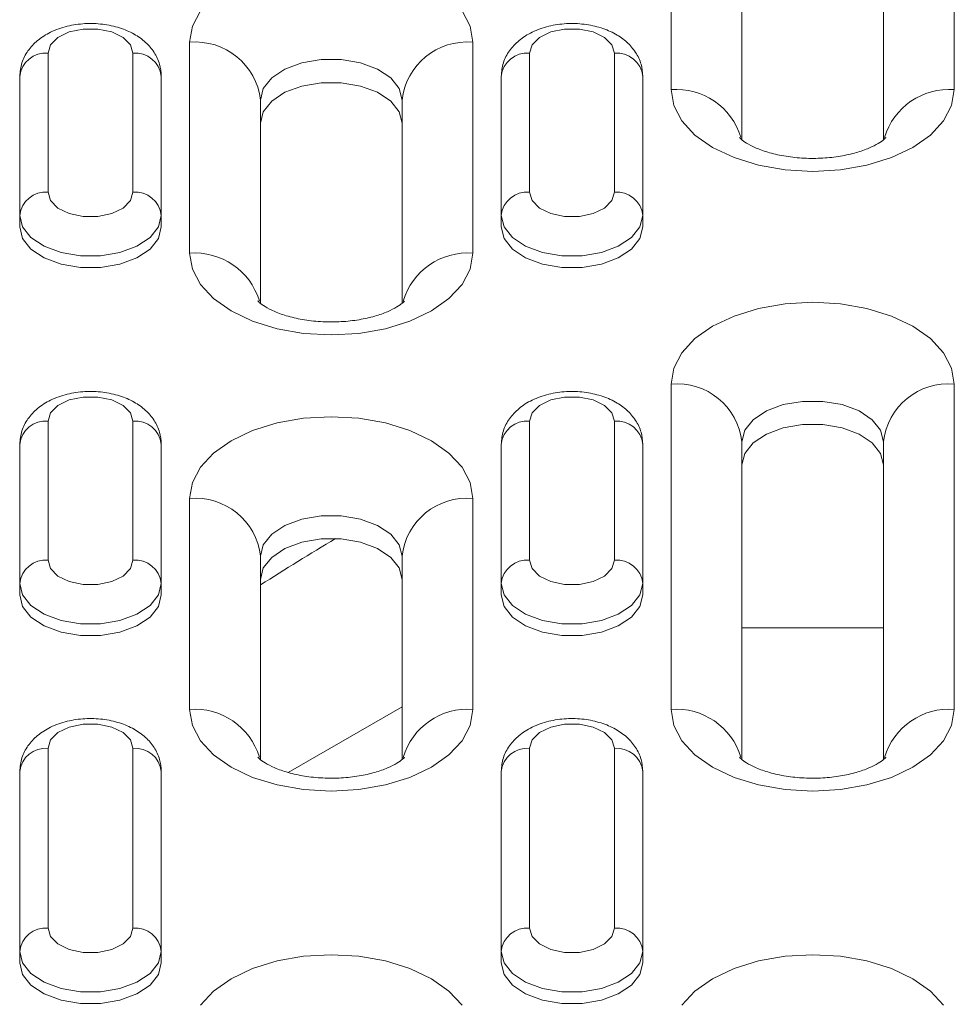
# Model space of a CAD drawing. Units: millimetres. Extents: x 1664 to 7808, y 1129 to 9485.
# Drawn here: x 3078 to 3127, y 5884 to 5936 of the extents above; entities that cross this region are included whole.
import ezdxf

# ---------------------------------------------------------------- set-up
doc = ezdxf.new("R2010")
doc.units = ezdxf.units.MM
doc.linetypes.add('SLD-Solid', pattern=[0])
doc.layers.add('ACO_DRAINAGE', color=7, linetype='SLD-Solid', lineweight=25)

# ---------------------------------------------------------------- blocks, each defined once
blk = doc.blocks.new('ACO - 32970 - ISO')
at = {"layer": 'ACO_DRAINAGE', "linetype": 'SLD-Solid', "lineweight": 0}
for p, q in [((-210.502, 500.854), (-210.502, 483.625)), ((-195.502, 483.625), (-195.502, 500.854)), ((-206.752, 480.971), (-206.752, 497.792)), ((-199.252, 497.792), (-199.252, 480.969)), ((-235.432, 487.79), (-235.858, 486.978)), ((-221.147, 486.978), (-221.573, 487.79)), ((-235.858, 486.978), (-236.002, 486.133)), ((-221.002, 486.133), (-221.147, 486.978)), ((-242.377, 486.676), (-242.976, 486.386)), ((-241.643, 486.83), (-242.377, 486.676)), ((-240.862, 486.83), (-241.643, 486.83)), ((-240.127, 486.676), (-240.862, 486.83)), ((-239.529, 486.386), (-240.127, 486.676)), ((-216.877, 486.676), (-217.476, 486.386)), ((-216.143, 486.83), (-216.877, 486.676)), ((-215.362, 486.83), (-216.143, 486.83)), ((-214.627, 486.676), (-215.362, 486.83)), ((-214.029, 486.386), (-214.627, 486.676)), ((-243.367, 485.995), (-243.502, 485.551)), ((-242.976, 486.386), (-243.367, 485.995)), ((-239.138, 485.995), (-239.529, 486.386)), ((-239.002, 485.551), (-239.138, 485.995)), ((-236.002, 486.133), (-236.002, 474.965)), ((-221.002, 474.965), (-221.002, 486.133)), ((-217.867, 485.995), (-218.002, 485.551)), ((-217.476, 486.386), (-217.867, 485.995)), ((-213.638, 485.995), (-214.029, 486.386)), ((-213.502, 485.551), (-213.638, 485.995)), ((-243.502, 485.551), (-243.502, 478.191)), ((-239.002, 478.191), (-239.002, 485.551)), ((-218.002, 485.551), (-218.002, 478.191)), ((-213.502, 478.191), (-213.502, 485.551)), ((-230.958, 484.707), (-230.06, 485.04)), ((-230.06, 485.04), (-229.036, 485.214)), ((-229.036, 485.214), (-227.969, 485.214)), ((-227.969, 485.214), (-226.945, 485.04)), ((-226.945, 485.04), (-226.047, 484.707)), ((-245.002, 476.966), (-245.002, 484.326)), ((-237.502, 484.326), (-237.502, 476.966)), ((-231.657, 484.242), (-230.958, 484.707)), ((-226.047, 484.707), (-225.348, 484.242)), ((-219.502, 476.966), (-219.502, 484.326)), ((-212.002, 484.326), (-212.002, 476.966)), ((-232.101, 483.681), (-231.657, 484.242)), ((-230.958, 483.483), (-230.06, 483.816)), ((-230.06, 483.816), (-229.036, 483.989)), ((-229.036, 483.989), (-227.969, 483.989)), ((-227.969, 483.989), (-226.945, 483.816)), ((-226.945, 483.816), (-226.047, 483.483)), ((-225.348, 484.242), (-224.904, 483.681)), ((-232.252, 483.071), (-232.101, 483.681)), ((-231.657, 483.017), (-230.958, 483.483)), ((-226.047, 483.483), (-225.348, 483.017)), ((-224.904, 483.681), (-224.752, 483.071)), ((-210.502, 483.625), (-210.358, 482.78)), ((-195.647, 482.78), (-195.502, 483.625)), ((-232.252, 472.312), (-232.252, 483.071)), ((-232.101, 482.456), (-231.657, 483.017)), ((-225.348, 483.017), (-224.904, 482.456)), ((-224.752, 483.071), (-224.752, 472.309)), ((-210.358, 482.78), (-209.932, 481.968)), ((-196.073, 481.968), (-195.647, 482.78)), ((-232.252, 481.846), (-232.101, 482.456)), ((-224.904, 482.456), (-224.752, 481.846)), ((-209.932, 481.968), (-209.238, 481.219)), ((-196.766, 481.219), (-196.073, 481.968)), ((-209.238, 481.219), (-208.306, 480.563)), ((-197.699, 480.563), (-196.766, 481.219)), ((-208.306, 480.563), (-207.169, 480.025)), ((-198.836, 480.025), (-197.699, 480.563)), ((-207.169, 480.025), (-205.873, 479.625)), ((-205.873, 479.625), (-204.466, 479.378)), ((-201.539, 479.378), (-200.132, 479.625)), ((-200.132, 479.625), (-198.836, 480.025)), ((-204.466, 479.378), (-203.002, 479.295)), ((-203.002, 479.295), (-201.539, 479.378)), ((-243.502, 478.191), (-243.367, 477.746)), ((-239.138, 477.746), (-239.002, 478.191)), ((-218.002, 478.191), (-217.867, 477.746)), ((-213.638, 477.746), (-213.502, 478.191)), ((-243.367, 477.746), (-242.976, 477.356)), ((-239.529, 477.356), (-239.138, 477.746)), ((-217.867, 477.746), (-217.476, 477.356)), ((-214.029, 477.356), (-213.638, 477.746)), ((-242.976, 477.356), (-242.377, 477.066)), ((-242.377, 477.066), (-241.643, 476.912)), ((-240.862, 476.912), (-240.127, 477.066)), ((-240.127, 477.066), (-239.529, 477.356)), ((-217.476, 477.356), (-216.877, 477.066)), ((-216.877, 477.066), (-216.143, 476.912)), ((-215.362, 476.912), (-214.627, 477.066)), ((-214.627, 477.066), (-214.029, 477.356)), ((-245.002, 476.966), (-245.002, 476.354)), ((-244.851, 476.356), (-245.002, 476.966)), ((-241.643, 476.912), (-240.862, 476.912)), ((-237.502, 476.966), (-237.654, 476.356)), ((-237.502, 476.966), (-237.502, 476.354)), ((-219.502, 476.966), (-219.502, 476.354)), ((-219.351, 476.356), (-219.502, 476.966)), ((-216.143, 476.912), (-215.362, 476.912)), ((-212.002, 476.966), (-212.154, 476.356)), ((-212.002, 476.966), (-212.002, 476.354)), ((-245.002, 476.354), (-244.851, 475.744)), ((-244.407, 475.796), (-244.851, 476.356)), ((-237.654, 476.356), (-238.098, 475.796)), ((-237.654, 475.744), (-237.502, 476.354)), ((-219.502, 476.354), (-219.351, 475.744)), ((-218.907, 475.796), (-219.351, 476.356)), ((-212.154, 476.356), (-212.598, 475.796)), ((-212.154, 475.744), (-212.002, 476.354)), ((-244.851, 475.744), (-244.407, 475.183)), ((-243.708, 475.33), (-244.407, 475.796)), ((-238.098, 475.796), (-238.797, 475.33)), ((-238.098, 475.183), (-237.654, 475.744)), ((-219.351, 475.744), (-218.907, 475.183)), ((-218.208, 475.33), (-218.907, 475.796)), ((-212.598, 475.796), (-213.297, 475.33)), ((-212.598, 475.183), (-212.154, 475.744)), ((-244.407, 475.183), (-243.708, 474.717)), ((-242.81, 474.997), (-243.708, 475.33)), ((-241.786, 474.823), (-242.81, 474.997)), ((-239.695, 474.997), (-240.719, 474.823)), ((-238.797, 475.33), (-239.695, 474.997)), ((-238.797, 474.717), (-238.098, 475.183)), ((-236.002, 474.965), (-235.858, 474.121)), ((-221.147, 474.121), (-221.002, 474.965)), ((-218.907, 475.183), (-218.208, 474.717)), ((-217.31, 474.997), (-218.208, 475.33)), ((-216.286, 474.823), (-217.31, 474.997)), ((-214.195, 474.997), (-215.219, 474.823)), ((-213.297, 475.33), (-214.195, 474.997)), ((-213.297, 474.717), (-212.598, 475.183)), ((-243.708, 474.717), (-242.81, 474.384)), ((-240.719, 474.823), (-241.786, 474.823)), ((-239.695, 474.384), (-238.797, 474.717)), ((-218.208, 474.717), (-217.31, 474.384)), ((-215.219, 474.823), (-216.286, 474.823)), ((-214.195, 474.384), (-213.297, 474.717)), ((-242.81, 474.384), (-241.786, 474.211)), ((-241.786, 474.211), (-240.719, 474.211)), ((-240.719, 474.211), (-239.695, 474.384)), ((-235.858, 474.121), (-235.432, 473.309)), ((-221.573, 473.309), (-221.147, 474.121)), ((-217.31, 474.384), (-216.286, 474.211)), ((-216.286, 474.211), (-215.219, 474.211)), ((-215.219, 474.211), (-214.195, 474.384)), ((-235.432, 473.309), (-234.738, 472.56)), ((-222.266, 472.56), (-221.573, 473.309)), ((-234.738, 472.56), (-233.806, 471.904)), ((-223.199, 471.904), (-222.266, 472.56)), ((-203.002, 472.368), (-204.466, 472.284)), ((-201.539, 472.284), (-203.002, 472.368)), ((-233.806, 471.904), (-232.669, 471.365)), ((-224.336, 471.365), (-223.199, 471.904)), ((-205.873, 472.038), (-207.169, 471.638)), ((-204.466, 472.284), (-205.873, 472.038)), ((-200.132, 472.038), (-201.539, 472.284)), ((-198.836, 471.638), (-200.132, 472.038)), ((-232.669, 471.365), (-231.373, 470.965)), ((-225.632, 470.965), (-224.336, 471.365)), ((-207.169, 471.638), (-208.306, 471.099)), ((-197.699, 471.099), (-198.836, 471.638)), ((-231.373, 470.965), (-229.966, 470.719)), ((-227.039, 470.719), (-225.632, 470.965)), ((-208.306, 471.099), (-209.238, 470.443)), ((-196.766, 470.443), (-197.699, 471.099)), ((-229.966, 470.719), (-228.502, 470.636)), ((-228.502, 470.636), (-227.039, 470.719)), ((-209.238, 470.443), (-209.932, 469.695)), ((-196.073, 469.695), (-196.766, 470.443)), ((-209.932, 469.695), (-210.358, 468.883)), ((-195.647, 468.883), (-196.073, 469.695)), ((-210.358, 468.883), (-210.502, 468.038)), ((-195.502, 468.038), (-195.647, 468.883)), ((-210.502, 468.038), (-210.502, 450.809)), ((-195.502, 450.809), (-195.502, 468.038)), ((-242.377, 467.193), (-242.976, 466.903)), ((-241.643, 467.347), (-242.377, 467.193)), ((-240.862, 467.347), (-241.643, 467.347)), ((-240.127, 467.193), (-240.862, 467.347)), ((-239.529, 466.903), (-240.127, 467.193)), ((-216.877, 467.193), (-217.476, 466.903)), ((-216.143, 467.347), (-216.877, 467.193)), ((-215.362, 467.347), (-216.143, 467.347)), ((-214.627, 467.193), (-215.362, 467.347)), ((-214.029, 466.903), (-214.627, 467.193)), ((-204.56, 466.945), (-203.536, 467.119)), ((-203.536, 467.119), (-202.469, 467.119)), ((-202.469, 467.119), (-201.445, 466.945)), ((-242.976, 466.903), (-243.367, 466.512)), ((-239.138, 466.512), (-239.529, 466.903)), ((-217.476, 466.903), (-217.867, 466.512)), ((-213.638, 466.512), (-214.029, 466.903)), ((-206.157, 466.146), (-205.458, 466.612)), ((-205.458, 466.612), (-204.56, 466.945)), ((-201.445, 466.945), (-200.547, 466.612)), ((-200.547, 466.612), (-199.848, 466.146)), ((-243.367, 466.512), (-243.502, 466.068)), ((-243.502, 466.068), (-243.502, 458.707)), ((-239.002, 466.068), (-239.138, 466.512)), ((-239.002, 458.707), (-239.002, 466.068)), ((-229.966, 466.223), (-231.373, 465.977)), ((-228.502, 466.306), (-229.966, 466.223)), ((-227.039, 466.223), (-228.502, 466.306)), ((-225.632, 465.977), (-227.039, 466.223)), ((-217.867, 466.512), (-218.002, 466.068)), ((-218.002, 466.068), (-218.002, 458.707)), ((-213.502, 466.068), (-213.638, 466.512)), ((-213.502, 458.707), (-213.502, 466.068)), ((-206.601, 465.586), (-206.157, 466.146)), ((-199.848, 466.146), (-199.404, 465.586)), ((-232.669, 465.576), (-233.806, 465.038)), ((-231.373, 465.977), (-232.669, 465.576)), ((-224.336, 465.576), (-225.632, 465.977)), ((-223.199, 465.038), (-224.336, 465.576)), ((-206.752, 464.976), (-206.601, 465.586)), ((-205.458, 465.387), (-204.56, 465.72)), ((-204.56, 465.72), (-203.536, 465.894)), ((-203.536, 465.894), (-202.469, 465.894)), ((-202.469, 465.894), (-201.445, 465.72)), ((-201.445, 465.72), (-200.547, 465.387)), ((-199.404, 465.586), (-199.252, 464.976)), ((-233.806, 465.038), (-234.738, 464.382)), ((-222.266, 464.382), (-223.199, 465.038)), ((-206.157, 464.922), (-205.458, 465.387)), ((-200.547, 465.387), (-199.848, 464.922)), ((-245.002, 457.482), (-245.002, 464.843)), ((-237.502, 464.843), (-237.502, 457.482)), ((-219.502, 457.482), (-219.502, 464.843)), ((-212.002, 464.843), (-212.002, 457.482)), ((-206.752, 448.155), (-206.752, 464.976)), ((-206.601, 464.361), (-206.157, 464.922)), ((-199.848, 464.922), (-199.404, 464.361)), ((-199.252, 464.976), (-199.252, 448.152)), ((-234.738, 464.382), (-235.432, 463.633)), ((-221.573, 463.633), (-222.266, 464.382)), ((-206.752, 463.751), (-206.601, 464.361)), ((-199.404, 464.361), (-199.252, 463.751)), ((-235.432, 463.633), (-235.858, 462.821)), ((-221.147, 462.821), (-221.573, 463.633)), ((-235.858, 462.821), (-236.002, 461.976)), ((-221.002, 461.976), (-221.147, 462.821)), ((-236.002, 461.976), (-236.002, 450.809)), ((-221.002, 450.809), (-221.002, 461.976)), ((-230.958, 460.55), (-230.06, 460.884)), ((-230.06, 460.884), (-229.036, 461.057)), ((-229.036, 461.057), (-227.969, 461.057)), ((-227.969, 461.057), (-226.945, 460.884)), ((-226.945, 460.884), (-226.047, 460.55)), ((-231.657, 460.085), (-230.958, 460.55)), ((-226.047, 460.55), (-225.348, 460.085)), ((-232.101, 459.524), (-231.657, 460.085)), ((-230.06, 459.659), (-229.036, 459.832)), ((-229.036, 459.832), (-227.969, 459.832)), ((-227.969, 459.832), (-226.945, 459.659)), ((-225.348, 460.085), (-224.904, 459.524)), ((-232.252, 458.914), (-232.101, 459.524)), ((-231.657, 458.86), (-230.958, 459.326)), ((-230.958, 459.326), (-230.06, 459.659)), ((-226.945, 459.659), (-226.047, 459.326)), ((-226.047, 459.326), (-225.348, 458.86)), ((-224.904, 459.524), (-224.752, 458.914)), ((-232.252, 448.155), (-232.252, 458.914)), ((-232.101, 458.3), (-231.657, 458.86)), ((-225.348, 458.86), (-224.904, 458.3)), ((-224.752, 458.914), (-224.752, 448.152)), ((-243.502, 458.707), (-243.367, 458.263)), ((-243.367, 458.263), (-242.976, 457.872)), ((-239.529, 457.872), (-239.138, 458.263)), ((-239.138, 458.263), (-239.002, 458.707)), ((-232.252, 457.69), (-232.101, 458.3)), ((-224.904, 458.3), (-224.752, 457.69)), ((-218.002, 458.707), (-217.867, 458.263)), ((-217.867, 458.263), (-217.476, 457.872)), ((-214.029, 457.872), (-213.638, 458.263)), ((-213.638, 458.263), (-213.502, 458.707)), ((-242.976, 457.872), (-242.377, 457.582)), ((-240.127, 457.582), (-239.529, 457.872)), ((-217.476, 457.872), (-216.877, 457.582)), ((-214.627, 457.582), (-214.029, 457.872)), ((-245.002, 457.482), (-245.002, 456.87)), ((-244.851, 456.873), (-245.002, 457.482)), ((-242.377, 457.582), (-241.643, 457.428)), ((-241.643, 457.428), (-240.862, 457.428)), ((-240.862, 457.428), (-240.127, 457.582)), ((-237.502, 457.482), (-237.654, 456.873)), ((-237.502, 457.482), (-237.502, 456.87)), ((-219.502, 457.482), (-219.502, 456.87)), ((-219.351, 456.873), (-219.502, 457.482)), ((-216.877, 457.582), (-216.143, 457.428)), ((-216.143, 457.428), (-215.362, 457.428)), ((-215.362, 457.428), (-214.627, 457.582)), ((-212.002, 457.482), (-212.154, 456.873)), ((-212.002, 457.482), (-212.002, 456.87)), ((-245.002, 456.87), (-244.851, 456.26)), ((-244.407, 456.312), (-244.851, 456.873)), ((-237.654, 456.873), (-238.098, 456.312)), ((-237.654, 456.26), (-237.502, 456.87)), ((-219.502, 456.87), (-219.351, 456.26)), ((-218.907, 456.312), (-219.351, 456.873)), ((-212.154, 456.873), (-212.598, 456.312)), ((-212.154, 456.26), (-212.002, 456.87)), ((-244.851, 456.26), (-244.407, 455.7)), ((-243.708, 455.846), (-244.407, 456.312)), ((-238.098, 456.312), (-238.797, 455.846)), ((-238.098, 455.7), (-237.654, 456.26)), ((-219.351, 456.26), (-218.907, 455.7)), ((-218.208, 455.846), (-218.907, 456.312)), ((-212.598, 456.312), (-213.297, 455.846)), ((-212.598, 455.7), (-212.154, 456.26)), ((-244.407, 455.7), (-243.708, 455.234)), ((-242.81, 455.513), (-243.708, 455.846)), ((-238.797, 455.846), (-239.695, 455.513)), ((-238.797, 455.234), (-238.098, 455.7)), ((-218.907, 455.7), (-218.208, 455.234)), ((-217.31, 455.513), (-218.208, 455.846)), ((-213.297, 455.846), (-214.195, 455.513)), ((-213.297, 455.234), (-212.598, 455.7)), ((-243.708, 455.234), (-242.81, 454.901)), ((-241.786, 455.34), (-242.81, 455.513)), ((-240.719, 455.34), (-241.786, 455.34)), ((-239.695, 455.513), (-240.719, 455.34)), ((-239.695, 454.901), (-238.797, 455.234)), ((-218.208, 455.234), (-217.31, 454.901)), ((-216.286, 455.34), (-217.31, 455.513)), ((-215.219, 455.34), (-216.286, 455.34)), ((-214.195, 455.513), (-215.219, 455.34)), ((-214.195, 454.901), (-213.297, 455.234)), ((-206.752, 455.124), (-199.252, 455.124)), ((-242.81, 454.901), (-241.786, 454.727)), ((-241.786, 454.727), (-240.719, 454.727)), ((-240.719, 454.727), (-239.695, 454.901)), ((-217.31, 454.901), (-216.286, 454.727)), ((-216.286, 454.727), (-215.219, 454.727)), ((-215.219, 454.727), (-214.195, 454.901)), ((-236.002, 450.809), (-235.858, 449.964)), ((-224.752, 450.942), (-230.775, 447.466)), ((-221.147, 449.964), (-221.002, 450.809)), ((-210.502, 450.809), (-210.358, 449.964)), ((-195.647, 449.964), (-195.502, 450.809)), ((-241.643, 450.028), (-242.377, 449.874)), ((-240.862, 450.028), (-241.643, 450.028)), ((-240.127, 449.874), (-240.862, 450.028)), ((-235.858, 449.964), (-235.432, 449.152)), ((-221.573, 449.152), (-221.147, 449.964)), ((-216.143, 450.028), (-216.877, 449.874)), ((-215.362, 450.028), (-216.143, 450.028)), ((-214.627, 449.874), (-215.362, 450.028)), ((-210.358, 449.964), (-209.932, 449.152)), ((-196.073, 449.152), (-195.647, 449.964)), ((-242.976, 449.584), (-243.367, 449.193)), ((-242.377, 449.874), (-242.976, 449.584)), ((-239.529, 449.584), (-240.127, 449.874)), ((-239.138, 449.193), (-239.529, 449.584)), ((-217.476, 449.584), (-217.867, 449.193)), ((-216.877, 449.874), (-217.476, 449.584)), ((-214.029, 449.584), (-214.627, 449.874)), ((-213.638, 449.193), (-214.029, 449.584)), ((-243.367, 449.193), (-243.502, 448.749)), ((-239.002, 448.749), (-239.138, 449.193)), ((-235.432, 449.152), (-234.738, 448.403)), ((-222.266, 448.403), (-221.573, 449.152)), ((-217.867, 449.193), (-218.002, 448.749)), ((-213.502, 448.749), (-213.638, 449.193)), ((-209.932, 449.152), (-209.238, 448.403)), ((-196.766, 448.403), (-196.073, 449.152)), ((-243.502, 448.749), (-243.502, 439.224)), ((-239.002, 439.224), (-239.002, 448.749)), ((-234.738, 448.403), (-233.806, 447.747)), ((-223.199, 447.747), (-222.266, 448.403)), ((-218.002, 448.749), (-218.002, 439.224)), ((-213.502, 439.224), (-213.502, 448.749)), ((-209.238, 448.403), (-208.306, 447.747)), ((-197.699, 447.747), (-196.766, 448.403)), ((-245.002, 437.999), (-245.002, 447.524)), ((-237.502, 447.524), (-237.502, 437.999)), ((-233.806, 447.747), (-232.669, 447.209)), ((-224.336, 447.209), (-223.199, 447.747)), ((-219.502, 437.999), (-219.502, 447.524)), ((-212.002, 447.524), (-212.002, 437.999)), ((-208.306, 447.747), (-207.169, 447.209)), ((-198.836, 447.209), (-197.699, 447.747)), ((-232.669, 447.209), (-231.373, 446.808)), ((-231.373, 446.808), (-229.966, 446.562)), ((-227.039, 446.562), (-225.632, 446.808)), ((-225.632, 446.808), (-224.336, 447.209)), ((-207.169, 447.209), (-205.873, 446.808)), ((-205.873, 446.808), (-204.466, 446.562)), ((-201.539, 446.562), (-200.132, 446.808)), ((-200.132, 446.808), (-198.836, 447.209)), ((-229.966, 446.562), (-228.502, 446.479)), ((-228.502, 446.479), (-227.039, 446.562)), ((-204.466, 446.562), (-203.002, 446.479)), ((-203.002, 446.479), (-201.539, 446.562)), ((-243.502, 439.224), (-243.367, 438.78)), ((-239.138, 438.78), (-239.002, 439.224)), ((-218.002, 439.224), (-217.867, 438.78)), ((-213.638, 438.78), (-213.502, 439.224)), ((-243.367, 438.78), (-242.976, 438.389)), ((-239.529, 438.389), (-239.138, 438.78)), ((-217.867, 438.78), (-217.476, 438.389)), ((-214.029, 438.389), (-213.638, 438.78)), ((-245.002, 437.999), (-245.002, 437.387)), ((-244.851, 437.389), (-245.002, 437.999)), ((-242.976, 438.389), (-242.377, 438.099)), ((-242.377, 438.099), (-241.643, 437.945)), ((-241.643, 437.945), (-240.862, 437.945)), ((-240.862, 437.945), (-240.127, 438.099)), ((-240.127, 438.099), (-239.529, 438.389)), ((-237.502, 437.999), (-237.654, 437.389)), ((-237.502, 437.999), (-237.502, 437.387)), ((-219.502, 437.999), (-219.502, 437.387)), ((-219.351, 437.389), (-219.502, 437.999)), ((-217.476, 438.389), (-216.877, 438.099)), ((-216.877, 438.099), (-216.143, 437.945)), ((-216.143, 437.945), (-215.362, 437.945)), ((-215.362, 437.945), (-214.627, 438.099)), ((-214.627, 438.099), (-214.029, 438.389)), ((-212.002, 437.999), (-212.154, 437.389)), ((-212.002, 437.999), (-212.002, 437.387)), ((-232.669, 437.09), (-231.373, 437.49)), ((-231.373, 437.49), (-229.966, 437.736)), ((-229.966, 437.736), (-228.502, 437.82)), ((-228.502, 437.82), (-227.039, 437.736)), ((-227.039, 437.736), (-225.632, 437.49)), ((-225.632, 437.49), (-224.336, 437.09)), ((-207.169, 437.09), (-205.873, 437.49)), ((-205.873, 437.49), (-204.466, 437.736)), ((-204.466, 437.736), (-203.002, 437.82)), ((-203.002, 437.82), (-201.539, 437.736)), ((-201.539, 437.736), (-200.132, 437.49)), ((-200.132, 437.49), (-198.836, 437.09)), ((-245.002, 437.387), (-244.851, 436.777)), ((-244.407, 436.829), (-244.851, 437.389)), ((-237.654, 437.389), (-238.098, 436.829)), ((-237.654, 436.777), (-237.502, 437.387)), ((-233.806, 436.551), (-232.669, 437.09)), ((-224.336, 437.09), (-223.199, 436.551)), ((-219.502, 437.387), (-219.351, 436.777)), ((-218.907, 436.829), (-219.351, 437.389)), ((-212.154, 437.389), (-212.598, 436.829)), ((-212.154, 436.777), (-212.002, 437.387)), ((-208.306, 436.551), (-207.169, 437.09)), ((-198.836, 437.09), (-197.699, 436.551)), ((-244.851, 436.777), (-244.407, 436.216)), ((-243.708, 436.363), (-244.407, 436.829)), ((-242.81, 436.03), (-243.708, 436.363)), ((-238.797, 436.363), (-239.695, 436.03)), ((-238.098, 436.829), (-238.797, 436.363)), ((-238.098, 436.216), (-237.654, 436.777)), ((-234.738, 435.895), (-233.806, 436.551)), ((-223.199, 436.551), (-222.266, 435.895)), ((-219.351, 436.777), (-218.907, 436.216)), ((-218.208, 436.363), (-218.907, 436.829)), ((-217.31, 436.03), (-218.208, 436.363)), ((-213.297, 436.363), (-214.195, 436.03)), ((-212.598, 436.829), (-213.297, 436.363)), ((-212.598, 436.216), (-212.154, 436.777)), ((-209.238, 435.895), (-208.306, 436.551)), ((-197.699, 436.551), (-196.766, 435.895)), ((-244.407, 436.216), (-243.708, 435.751)), ((-241.786, 435.856), (-242.81, 436.03)), ((-240.719, 435.856), (-241.786, 435.856)), ((-239.695, 436.03), (-240.719, 435.856)), ((-238.797, 435.751), (-238.098, 436.216)), ((-235.432, 435.147), (-234.738, 435.895)), ((-222.266, 435.895), (-221.573, 435.147)), ((-218.907, 436.216), (-218.208, 435.751)), ((-216.286, 435.856), (-217.31, 436.03)), ((-215.219, 435.856), (-216.286, 435.856)), ((-214.195, 436.03), (-215.219, 435.856)), ((-213.297, 435.751), (-212.598, 436.216)), ((-209.932, 435.147), (-209.238, 435.895)), ((-196.766, 435.895), (-196.073, 435.147)), ((-243.708, 435.751), (-242.81, 435.417)), ((-242.81, 435.417), (-241.786, 435.244)), ((-240.719, 435.244), (-239.695, 435.417)), ((-239.695, 435.417), (-238.797, 435.751)), ((-218.208, 435.751), (-217.31, 435.417)), ((-217.31, 435.417), (-216.286, 435.244)), ((-215.219, 435.244), (-214.195, 435.417)), ((-214.195, 435.417), (-213.297, 435.751)), ((-241.786, 435.244), (-240.719, 435.244)), ((-216.286, 435.244), (-215.219, 435.244))]:
    blk.add_line(p, q, dxfattribs=at)
for centre, radius, start, end in [((-235.69, 482.689), 3.459, 6.3513, 95.1826), ((-221.315, 482.689), 3.459, 84.8174, 173.6487), ((-243.627, 484.173), 1.384, 84.8174, 173.6487), ((-238.877, 484.173), 1.384, 6.3513, 95.1826), ((-218.127, 484.173), 1.384, 84.8174, 173.6487), ((-213.377, 484.173), 1.384, 6.3513, 95.1826), ((-210.228, 480.064), 3.572, 16.8858, 94.3992), ((-195.777, 480.067), 3.568, 85.5795, 163.3964), ((-243.627, 476.813), 1.384, 84.8174, 173.6487), ((-238.877, 476.813), 1.384, 6.3513, 95.1826), ((-218.127, 476.813), 1.384, 84.8174, 173.6487), ((-213.377, 476.813), 1.384, 6.3513, 95.1826), ((-235.728, 471.404), 3.572, 16.8858, 94.3992), ((-221.277, 471.408), 3.568, 85.5795, 163.3964), ((-210.19, 464.593), 3.459, 6.3513, 95.1826), ((-195.815, 464.593), 3.459, 84.8174, 173.6487), ((-243.627, 464.69), 1.384, 84.8174, 173.6487), ((-238.877, 464.69), 1.384, 6.3513, 95.1826), ((-218.127, 464.69), 1.384, 84.8174, 173.6487), ((-213.377, 464.69), 1.384, 6.3513, 95.1826), ((-235.69, 458.532), 3.459, 6.3513, 95.1826), ((-221.315, 458.532), 3.459, 84.8174, 173.6487), ((-243.627, 457.329), 1.384, 84.8174, 173.6487), ((-238.877, 457.329), 1.384, 6.3513, 95.1826), ((-218.127, 457.329), 1.384, 84.8174, 173.6487), ((-213.377, 457.329), 1.384, 6.3513, 95.1826), ((-235.728, 447.247), 3.572, 16.8858, 94.3992), ((-221.277, 447.251), 3.568, 85.5795, 163.3964), ((-210.228, 447.247), 3.572, 16.8858, 94.3992), ((-195.777, 447.251), 3.568, 85.5795, 163.3964), ((-243.627, 447.371), 1.384, 84.8174, 173.6487), ((-238.877, 447.371), 1.384, 6.3513, 95.1826), ((-218.127, 447.371), 1.384, 84.8174, 173.6487), ((-213.377, 447.371), 1.384, 6.3513, 95.1826), ((-243.627, 437.846), 1.384, 84.8174, 173.6487), ((-238.877, 437.846), 1.384, 6.3513, 95.1826), ((-218.127, 437.846), 1.384, 84.8174, 173.6487), ((-213.377, 437.846), 1.384, 6.3513, 95.1826)]:
    blk.add_arc(centre, radius, start, end, dxfattribs=at)
blk.add_ellipse((-227.663, 294.524), major_axis=(105.927, 177.352), ratio=0.56722, start_param=0.815442, end_param=0.842621, dxfattribs=at)
for points, knots in [([(-237.502, 484.326), (-237.521, 484.543), (-237.559, 484.993), (-237.863, 485.616), (-238.327, 486.157), (-238.945, 486.596), (-239.713, 486.923), (-240.603, 487.114), (-241.555, 487.145), (-242.503, 487.007), (-243.359, 486.705), (-244.064, 486.26), (-244.581, 485.709), (-244.932, 485.055), (-244.979, 484.572), (-245.002, 484.326)], [0, 0, 0, 0, 0.06464, 0.134234, 0.203797, 0.277559, 0.35757, 0.441803, 0.526629, 0.612545, 0.701002, 0.781608, 0.856183, 0.926735, 1, 1, 1, 1]), ([(-212.002, 484.326), (-212.021, 484.543), (-212.059, 484.993), (-212.363, 485.616), (-212.827, 486.157), (-213.445, 486.596), (-214.213, 486.923), (-215.103, 487.114), (-216.055, 487.145), (-217.003, 487.007), (-217.859, 486.705), (-218.564, 486.26), (-219.081, 485.709), (-219.432, 485.055), (-219.479, 484.572), (-219.502, 484.326)], [0, 0, 0, 0, 0.06464, 0.134234, 0.203797, 0.277559, 0.35757, 0.441803, 0.526629, 0.612545, 0.701002, 0.781608, 0.856183, 0.926735, 1, 1, 1, 1]), ([(-199.127, 481.081), (-199.125, 481.084), (-199.109, 481.112), (-199.199, 480.995), (-199.498, 480.782), (-200.003, 480.52), (-200.688, 480.277), (-201.526, 480.087), (-202.469, 479.981), (-203.458, 479.977), (-204.425, 480.077), (-205.3, 480.271), (-206.02, 480.525), (-206.541, 480.802), (-206.825, 481.011), (-206.9, 481.12), (-206.884, 481.09), (-206.883, 481.089)], [0, 0, 0, 0, 0.012083, 0.086903, 0.157276, 0.228508, 0.301967, 0.378225, 0.456806, 0.536784, 0.617094, 0.696342, 0.773664, 0.84872, 0.922237, 0.996735, 1, 1, 1, 1]), ([(-224.627, 472.421), (-224.625, 472.425), (-224.609, 472.453), (-224.699, 472.336), (-224.998, 472.123), (-225.503, 471.861), (-226.188, 471.618), (-227.026, 471.428), (-227.969, 471.322), (-228.958, 471.317), (-229.925, 471.418), (-230.8, 471.611), (-231.52, 471.866), (-232.041, 472.143), (-232.325, 472.352), (-232.4, 472.461), (-232.384, 472.431), (-232.383, 472.429)], [0, 0, 0, 0, 0.012083, 0.086903, 0.157276, 0.228508, 0.301967, 0.378225, 0.456806, 0.536784, 0.617094, 0.696342, 0.773664, 0.84872, 0.922237, 0.996735, 1, 1, 1, 1]), ([(-237.502, 464.843), (-237.521, 465.06), (-237.559, 465.51), (-237.863, 466.132), (-238.327, 466.673), (-238.945, 467.112), (-239.713, 467.44), (-240.603, 467.63), (-241.555, 467.661), (-242.503, 467.524), (-243.359, 467.221), (-244.064, 466.777), (-244.581, 466.225), (-244.932, 465.571), (-244.979, 465.089), (-245.002, 464.843)], [0, 0, 0, 0, 0.06464, 0.134234, 0.203797, 0.277559, 0.35757, 0.441803, 0.526629, 0.612545, 0.701002, 0.781608, 0.856183, 0.926735, 1, 1, 1, 1]), ([(-212.002, 464.843), (-212.021, 465.06), (-212.059, 465.51), (-212.363, 466.132), (-212.827, 466.673), (-213.445, 467.112), (-214.213, 467.44), (-215.103, 467.63), (-216.055, 467.661), (-217.003, 467.524), (-217.859, 467.221), (-218.564, 466.777), (-219.081, 466.225), (-219.432, 465.571), (-219.479, 465.089), (-219.502, 464.843)], [0, 0, 0, 0, 0.0646395, 0.1342341, 0.2037973, 0.277559, 0.3575696, 0.4418029, 0.526629, 0.6125447, 0.7010016, 0.7816081, 0.8561832, 0.9267346, 1, 1, 1, 1]), ([(-237.502, 447.524), (-237.521, 447.741), (-237.559, 448.191), (-237.863, 448.814), (-238.327, 449.354), (-238.945, 449.793), (-239.713, 450.121), (-240.603, 450.312), (-241.555, 450.343), (-242.503, 450.205), (-243.359, 449.903), (-244.064, 449.458), (-244.581, 448.907), (-244.932, 448.253), (-244.979, 447.77), (-245.002, 447.524)], [0, 0, 0, 0, 0.06464, 0.134234, 0.203797, 0.277559, 0.35757, 0.441803, 0.526629, 0.612545, 0.701002, 0.781608, 0.856183, 0.926735, 1, 1, 1, 1]), ([(-212.002, 447.524), (-212.021, 447.741), (-212.059, 448.191), (-212.363, 448.814), (-212.827, 449.354), (-213.445, 449.793), (-214.213, 450.121), (-215.103, 450.312), (-216.055, 450.343), (-217.003, 450.205), (-217.859, 449.903), (-218.564, 449.458), (-219.081, 448.907), (-219.432, 448.253), (-219.479, 447.77), (-219.502, 447.524)], [0, 0, 0, 0, 0.06464, 0.134234, 0.203797, 0.277559, 0.35757, 0.441803, 0.526629, 0.612545, 0.701002, 0.781608, 0.856183, 0.926735, 1, 1, 1, 1]), ([(-224.627, 448.264), (-224.625, 448.268), (-224.609, 448.296), (-224.699, 448.179), (-224.998, 447.966), (-225.503, 447.704), (-226.188, 447.461), (-227.026, 447.271), (-227.969, 447.165), (-228.958, 447.16), (-229.925, 447.261), (-230.8, 447.454), (-231.52, 447.709), (-232.041, 447.986), (-232.325, 448.195), (-232.4, 448.304), (-232.384, 448.274), (-232.383, 448.272)], [0, 0, 0, 0, 0.012083, 0.086903, 0.157276, 0.228508, 0.301967, 0.378225, 0.456806, 0.536784, 0.617094, 0.696342, 0.773664, 0.84872, 0.922237, 0.996735, 1, 1, 1, 1]), ([(-199.127, 448.264), (-199.125, 448.268), (-199.109, 448.296), (-199.199, 448.179), (-199.498, 447.966), (-200.003, 447.704), (-200.688, 447.461), (-201.526, 447.271), (-202.469, 447.165), (-203.458, 447.16), (-204.425, 447.261), (-205.3, 447.454), (-206.02, 447.709), (-206.541, 447.986), (-206.825, 448.195), (-206.9, 448.304), (-206.884, 448.274), (-206.883, 448.272)], [0, 0, 0, 0, 0.012083, 0.086903, 0.157276, 0.228508, 0.301967, 0.378225, 0.456806, 0.536784, 0.617094, 0.696342, 0.773664, 0.84872, 0.922237, 0.996735, 1, 1, 1, 1])]:
    blk.add_open_spline(points, degree=3, knots=knots, dxfattribs=at)

msp = doc.modelspace()

# ---------------------------------------------------------------- block references
at = {"layer": 'ACO_DRAINAGE'}
msp.add_blockref('ACO - 32970 - ISO', (3323, 5448.938), dxfattribs=at)

doc.saveas('drawing.dxf')
